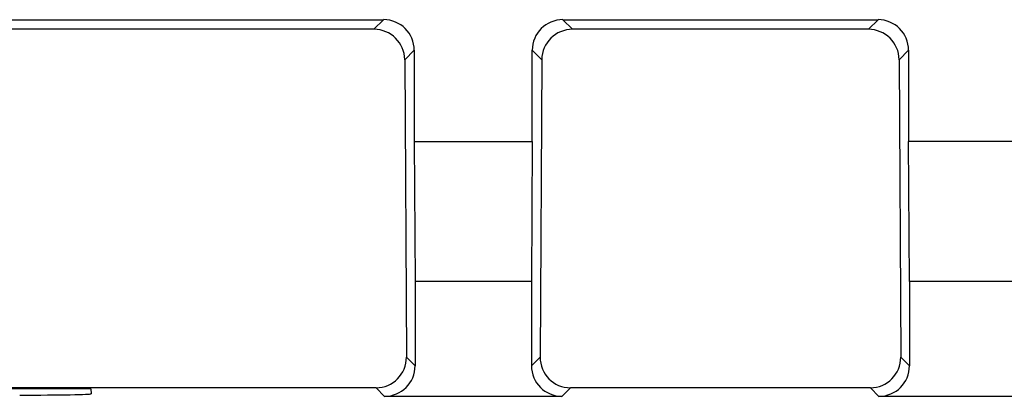
# Model space of a CAD drawing. Units: millimetres. Extents: x -78 to 75, y -44 to 44.
# Drawn here: x -13 to -3, y 26 to 29 of the extents above; entities that cross this region are included whole.
import ezdxf

# ---------------------------------------------------------------- set-up
doc = ezdxf.new("R2010")
doc.units = ezdxf.units.MM
doc.header["$LTSCALE"] = 19.36
doc.layers.add('DRAFT', color=7, linetype='CONTINUOUS')
doc.layers.add('RACCORDO', color=7, linetype='CONTINUOUS')

msp = doc.modelspace()

# ---------------------------------------------------------------- linework, layer by layer
at = {"layer": 'DRAFT', "color": 7, "linetype": 'CONTINUOUS'}
for p, q in [((-9.1541, 28.0737), (-9.1453, 26.7)), ((-9.1541, 28.0737), (-7.9959, 28.0737)), ((-7.9959, 28.0737), (-8.0047, 26.7)), ((-4.2953, 26.7), (-4.3041, 28.0737)), ((-8.0047, 26.7), (-9.1453, 26.7)), ((-2.1248, 26.7), (-4.2953, 26.7)), ((-12.3258, 25.6431), (-18.7242, 25.6431))]:
    msp.add_line(p, q, dxfattribs=at)
at = {"layer": 'RACCORDO', "color": 7, "linetype": 'CONTINUOUS'}
for p, q in [((-20.296, 29.2709), (-9.454, 29.2709)), ((-7.696, 29.2709), (-4.604, 29.2709)), ((-9.5489, 29.1761), (-20.2011, 29.1761)), ((-4.6989, 29.1761), (-7.6011, 29.1761)), ((-9.1541, 28.971), (-9.1541, 28.0737)), ((-7.9959, 28.0737), (-7.9959, 28.971)), ((-4.3041, 28.971), (-4.3041, 28.0737)), ((-9.2472, 28.8778), (-9.2307, 25.9556)), ((-7.9028, 28.8778), (-7.9193, 25.9556)), ((-4.3972, 28.8778), (-4.3807, 25.9556)), ((46.9938, 28.0737), (-4.3041, 28.0737)), ((-9.1453, 26.7), (-9.1453, 25.8703)), ((-8.0047, 26.7), (-8.0047, 25.8703)), ((-4.2953, 26.7), (-4.2953, 25.8703)), ((-9.5289, 25.654), (-20.2211, 25.654)), ((-12.3258, 25.6431), (-12.3249, 25.5948)), ((-4.6789, 25.654), (-7.6211, 25.654)), ((-7.7047, 25.5703), (-9.4453, 25.5703)), ((-2.9546, 25.5703), (-4.5953, 25.5703))]:
    msp.add_line(p, q, dxfattribs=at)
at = {"layer": 'RACCORDO', "color": 250, "linetype": 'CONTINUOUS'}
for p, q in [((-9.454, 29.2709), (-9.5489, 29.1761)), ((-7.6011, 29.1761), (-7.696, 29.2709)), ((-4.604, 29.2709), (-4.6989, 29.1761)), ((-9.1541, 28.971), (-9.2472, 28.8778)), ((-7.9028, 28.8778), (-7.9959, 28.971)), ((-4.3041, 28.971), (-4.3972, 28.8778)), ((-9.1453, 25.8703), (-9.2307, 25.9556)), ((-7.9193, 25.9556), (-8.0047, 25.8703)), ((-4.2953, 25.8703), (-4.3807, 25.9556)), ((-9.4453, 25.5703), (-9.5289, 25.654)), ((-7.6211, 25.654), (-7.7047, 25.5703)), ((-4.5953, 25.5703), (-4.6789, 25.654))]:
    msp.add_line(p, q, dxfattribs=at)
at = {"layer": 'RACCORDO', "color": 7, "linetype": 'CONTINUOUS'}
for centre, major_axis, ratio, start_param, end_param in [((-9.4541, 28.9709), (0.2122, 0.2122), 0.999695, -0.785246, 0.785246), ((-7.6959, 28.9709), (-0.2122, 0.2122), 0.999695, -0.785246, 0.785246), ((-4.6041, 28.9709), (0.2122, 0.2122), 0.999695, -0.785246, 0.785246), ((-9.5473, 28.8777), (0.2792, -0.1107), 0.992245, 0.38047, 1.950961), ((-7.6027, 28.8777), (0.2792, 0.1107), 0.992245, 1.190631, 2.761123), ((-4.6973, 28.8777), (0.2792, -0.1107), 0.992245, 0.38047, 1.950961), ((-9.5307, 25.9557), (-0.1197, 0.2774), 0.991773, -3.545792, -1.9753), ((-7.6193, 25.9557), (0.1197, 0.2774), 0.991773, -4.307885, -2.737393), ((-4.6807, 25.9557), (-0.1197, 0.2774), 0.991773, -3.545792, -1.9753), ((-9.4454, 25.8704), (0.2122, -0.2122), 0.999695, -0.785246, 0.785246), ((-7.7046, 25.8704), (0.2122, 0.2122), 0.999695, -3.926839, -2.356347), ((-4.5954, 25.8704), (0.2122, -0.2122), 0.999695, -0.785246, 0.785246), ((-13.025, 25.5948), (0.7001, 0), 0.01746, -1.570187, 0.000305)]:
    msp.add_ellipse(centre, major_axis=major_axis, ratio=ratio, start_param=start_param, end_param=end_param, dxfattribs=at)

doc.saveas('drawing.dxf')
